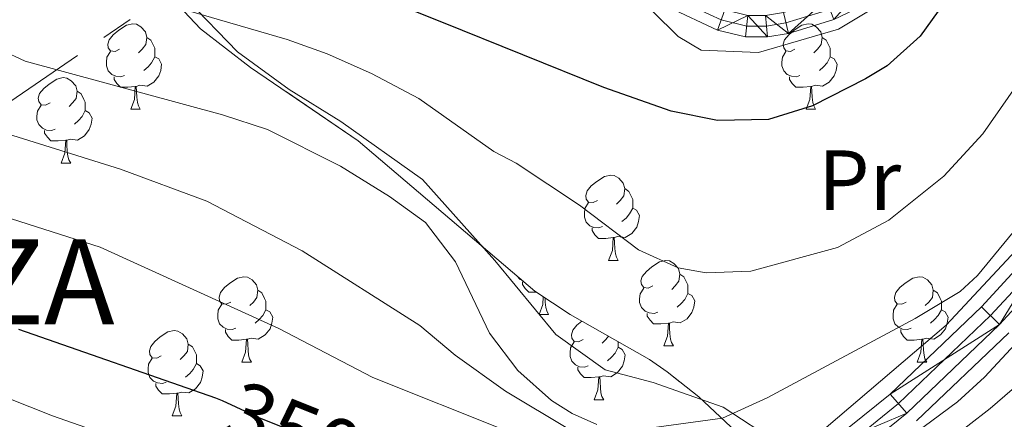
# Model space of a CAD drawing. Extents: x 595639 to 600136, y 784442 to 787476.
# Drawn here: x 598034 to 598150, y 785567 to 785614 of the extents above; entities that cross this region are included whole.
import ezdxf
from ezdxf.enums import TextEntityAlignment as Align

# ---------------------------------------------------------------- set-up
doc = ezdxf.new("R2010")
doc.units = 0
doc.header["$MEASUREMENT"] = 0
for name, pattern in [('5canob', [40.5, 3.5, -3.5, 30, -3.5]), ('5elect', [127.5, 75, -7.5, 7.5, -7.5, 7.5, -7.5, 7.5, -7.5]), ('DGN Style 3', [59.334772, 42.38198, -16.952792]), ('DGN Style 4', [67.85355, 33.905584, -16.952792, 0.042382, -16.952792]), ('DGN Style 5', [29.667386, 12.714594, -16.952792])]:
    doc.linetypes.add(name, pattern=pattern)
for name, color, linetype in [('Nivel 13', 7, 'Continuous'), ('Nivel 20', 7, 'Continuous'), ('Nivel 21', 7, 'Continuous'), ('Nivel 22', 7, 'Continuous'), ('Nivel 23', 7, 'Continuous'), ('Nivel 32', 7, 'Continuous'), ('Nivel 35', 7, 'Continuous'), ('Nivel 36', 7, 'Continuous'), ('Nivel 37', 7, 'Continuous'), ('Nivel 4', 7, 'Continuous'), ('Nivel 41', 7, 'Continuous'), ('Nivel 45', 7, 'Continuous'), ('Nivel 5', 7, 'Continuous'), ('Nivel 54', 7, 'Continuous'), ('Nivel 57', 7, 'Continuous'), ('Nivel 59', 7, 'Continuous'), ('Nivel 61', 7, 'Continuous'), ('Nivel 63', 7, 'Continuous')]:
    doc.layers.add(name, color=color, linetype=linetype)
doc.styles.add('Style-ariali', font='ariali.shx', dxfattribs={"bigfont": 'arialibig.shx'})
doc.styles.add('Style-arialn', font='arialn.shx', dxfattribs={"bigfont": 'arialnbig.shx'})
doc.styles.add('Style-times', font='times.shx', dxfattribs={"bigfont": 'timesbig.shx'})
doc.linetypes.add('5zonar', pattern='A,-5,[1,dgnlstyle.shx,S=0.08,R=0,X=0,Y=0],-5', length=10)

msp = doc.modelspace()

# ---------------------------------------------------------------- linework, layer by layer
at = {"layer": 'Nivel 13', "color": 5, "linetype": '5canob', "lineweight": 13, "ltscale": 0.5}
msp.add_polyline3d([(598137.204, 785564.461, 361.358), (598157.858, 785584.131, 361.916), (598161.395, 785587.787, 361.965), (598164.584, 785591.725, 361.99), (598167.151, 785596.019, 362.021), (598168.067, 785598.185, 362.046), (598175.865, 785620.271, 362.218), (598177.958, 785624.831, 362.342), (598180.039, 785627.639, 362.39), (598187.573, 785634.211, 362.07), (598196.844, 785643.513, 361.875)], dxfattribs=at)
at = {"layer": 'Nivel 20', "color": 19, "linetype": 'Continuous', "lineweight": 0, "ltscale": 0.5}
msp.add_polyline3d([(598050.643, 785636.273, 379.856), (598064.638, 785632.829, 380.125), (598090.482, 785624.587, 379.856), (598103.143, 785618.18, 379.587), (598108.802, 785614.973, 379.319), (598111.77, 785612.026, 379.319), (598114.465, 785610.423, 379.319), (598121.188, 785610.178, 379.05), (598130.59, 785612.902, 377.974), (598139.98, 785618.583, 376.898), (598150.432, 785628.301, 374.478), (598159.266, 785639.089, 372.865), (598170.249, 785650.691, 370.714), (598183.641, 785664.991, 369.101), (598188.058, 785670.384, 369.101)], dxfattribs=at)
at = {"layer": 'Nivel 21', "color": 19, "linetype": 'Continuous', "lineweight": 0}
for points in [[(598111.053, 785550.986, 356.17), (598114.594, 785553.706, 358.59), (598120.983, 785555.955, 359.396), (598130.283, 785561.071, 360.203), (598138.629, 785567.798, 361.279), (598149.507, 785578.208, 362.085), (598159.853, 785589.453, 362.085), (598166.646, 785598.579, 362.085), (598174.195, 785620.677, 362.354), (598178.357, 785629.605, 362.892), (598184.235, 785640.384, 364.505), (598190.381, 785653.604, 365.85), (598197.549, 785667.264, 366.656), (598204.027, 785679.242, 366.119), (598207.401, 785687.482, 365.312), (598208.763, 785694.779, 365.85), (598207.966, 785695.768, 365.85)], [(598107.68, 785554.335, 356.439), (598113.587, 785556.507, 358.59), (598119.764, 785558.681, 359.396), (598128.62, 785563.553, 360.203), (598136.663, 785570.036, 361.279), (598147.382, 785580.293, 362.085), (598157.559, 785591.355, 362.085), (598163.981, 785599.983, 362.085), (598171.431, 785621.79, 362.354), (598175.7, 785630.948, 362.892), (598181.577, 785641.726, 364.505), (598187.713, 785654.924, 365.85), (598194.923, 785668.664, 366.656), (598201.334, 785680.518, 366.119), (598204.532, 785688.328, 365.312), (598205.587, 785693.979, 365.85), (598204.958, 785694.758, 365.85)]]:
    msp.add_polyline3d(points, dxfattribs=at)
at = {"layer": 'Nivel 21', "color": 19, "linetype": 'Continuous', "lineweight": 13}
msp.add_polyline3d([(598151.259, 785630.795, 374.552), (598144.358, 785623.725, 376.081), (598140.83, 785620.527, 376.806), (598135.655, 785616.731, 377.674), (598130.05, 785614.038, 378.285), (598124.705, 785612.413, 378.72), (598122.237, 785612.007, 378.715), (598119.659, 785612.002, 378.926), (598116.389, 785612.805, 379.106), (598110.711, 785615.454, 379.526), (598102.49, 785620.802, 379.661), (598093.312, 785624.765, 379.893), (598080.813, 785629.463, 380.198), (598050.717, 785638.896, 380.555), (598044.862, 785641.208, 380.747), (598042.044, 785642.632, 380.602), (598040.828, 785644.375, 380.736), (598040.93, 785646.886, 380.748), (598046.151, 785659.183, 380.198), (598047.731, 785658.708, 380.198)], dxfattribs=at)
at = {"layer": 'Nivel 22', "color": 25, "linetype": 'DGN Style 5', "lineweight": 30, "elevation": 350, "flags": 128}
msp.add_lwpolyline([(598058.202, 785569.264), (598062.51, 785567.301), (598075.936, 785561.931)], dxfattribs=at)
at = {"layer": 'Nivel 23', "color": 19, "linetype": 'DGN Style 4', "lineweight": 0}
for points in [[(598109.36, 785552.666, 356.304), (598114.09, 785555.106, 358.59), (598120.373, 785557.318, 359.396), (598129.451, 785562.312, 360.203), (598137.646, 785568.917, 361.279), (598148.444, 785579.25, 362.085), (598158.706, 785590.404, 362.085), (598165.313, 785599.281, 362.085), (598172.813, 785621.233, 362.354), (598177.028, 785630.276, 362.892), (598182.906, 785641.055, 364.505), (598189.047, 785654.264, 365.85), (598196.236, 785667.964, 366.656), (598202.68, 785679.88, 366.119), (598205.966, 785687.905, 365.312), (598207.175, 785694.379, 365.85), (598205.163, 785696.875, 365.749), (598201.299, 785696.51, 365.495), (598188.06, 785693.217, 365.43), (598172.989, 785690.199, 365.193), (598159.329, 785686.321, 365.576), (598155.228, 785684.07, 365.248)], [(598047.731, 785658.708, 380.198), (598043.96, 785648.464, 380.54), (598044.302, 785646.093, 380.514), (598044.599, 785645.213, 380.483), (598045.368, 785643.864, 380.433), (598046.138, 785642.803, 380.54), (598049.84, 785640.586, 380.555), (598051.134, 785640.075, 380.555), (598081.22, 785630.645, 380.198), (598093.78, 785625.924, 379.893), (598103.083, 785621.908, 379.662), (598111.319, 785616.55, 379.526), (598116.806, 785613.99, 379.106), (598119.809, 785613.252, 378.926), (598122.133, 785613.257, 378.715), (598124.42, 785613.633, 378.72), (598129.594, 785615.206, 378.285), (598135.008, 785617.807, 377.674), (598140.038, 785621.497, 376.806), (598143.489, 785624.625, 376.081), (598150.316, 785631.619, 374.552)]]:
    msp.add_polyline3d(points, dxfattribs=at)
at = {"layer": 'Nivel 32', "color": 6, "linetype": '5elect', "lineweight": 0, "ltscale": 0.5, "extrusion": (0.414063, -0.807655, 0.419816), "elevation": -386719.594, "flags": 128}
msp.add_lwpolyline([(890648.032, 179299.318), (890619.303, 179295.843), (890445.155, 179243.041)], dxfattribs=at)
at = {"layer": 'Nivel 35', "color": 92, "linetype": '5zonar', "lineweight": 0, "ltscale": 0.5}
for points in [[(598051.801, 785617.079, 375.582), (598055.649, 785612.942, 374.764), (598061.538, 785608.399, 374.027)], [(598061.538, 785608.399, 374.027), (598074.168, 785599.796, 373.298), (598094.937, 785582.116, 373.268), (598099.058, 785579.404, 373.103)], [(598099.058, 785579.404, 373.103), (598108.411, 785574.098, 372.192), (598110.45, 785572.667, 371.775), (598114.196, 785569.694, 370.277), (598119.2, 785564.995, 366.815)], [(598138.541, 785564.681, 362.823), (598144.558, 785569.118, 363.475), (598147.753, 785572.041, 363.824), (598152.857, 785577.543, 364.302)]]:
    msp.add_polyline3d(points, dxfattribs=at)
at = {"layer": 'Nivel 36', "color": 92, "linetype": 'Continuous', "lineweight": 0, "flags": 128}
for points in [[(598046.156, 785610.558), (598045.626, 785610.293), (598045.096, 785610.348), (598044.831, 785610.718), (598044.776, 785611.143), (598044.936, 785611.663), (598045.416, 785612.258), (598046.051, 785612.788), (598046.951, 785613.373), (598047.696, 785613.533), (598048.121, 785613.478), (598048.651, 785613.163), (598049.181, 785612.578), (598049.341, 785611.938), (598049.231, 785611.088), (598048.806, 785610.558), (598048.386, 785610.133)], [(598125.483, 785610.558), (598124.953, 785610.293), (598124.423, 785610.348), (598124.158, 785610.718), (598124.103, 785611.143), (598124.263, 785611.663), (598124.743, 785612.258), (598125.378, 785612.788), (598126.278, 785613.373), (598127.023, 785613.533), (598127.448, 785613.478), (598127.978, 785613.163), (598128.508, 785612.578), (598128.668, 785611.938), (598128.558, 785611.088), (598128.133, 785610.558), (598127.713, 785610.133)], [(598049.341, 785611.938), (598049.816, 785611.623), (598050.131, 785610.983), (598050.291, 785610.663), (598050.291, 785610.083), (598050.291, 785609.658), (598049.921, 785608.968), (598049.501, 785608.488), (598049.021, 785608.068)], [(598128.668, 785611.938), (598129.143, 785611.623), (598129.458, 785610.983), (598129.618, 785610.663), (598129.618, 785610.083), (598129.618, 785609.658), (598129.248, 785608.968), (598128.828, 785608.488), (598128.348, 785608.068)], [(598046.741, 785607.478), (598046.316, 785607.318), (598045.731, 785607.378), (598045.256, 785607.588), (598044.831, 785608.013), (598044.616, 785608.598), (598044.616, 785609.018), (598044.671, 785609.603), (598045.096, 785610.293)], [(598126.068, 785607.478), (598125.643, 785607.318), (598125.058, 785607.378), (598124.583, 785607.588), (598124.158, 785608.013), (598123.943, 785608.598), (598123.943, 785609.018), (598123.998, 785609.603), (598124.423, 785610.293)], [(598050.291, 785609.658), (598050.746, 785609.408), (598051.091, 785608.793), (598050.981, 785608.068), (598050.771, 785607.428), (598050.186, 785606.688), (598049.391, 785606.208), (598048.541, 785606.313), (598048.111, 785606.183)], [(598129.618, 785609.658), (598130.073, 785609.408), (598130.418, 785608.793), (598130.308, 785608.068), (598130.098, 785607.428), (598129.513, 785606.688), (598128.718, 785606.208), (598127.868, 785606.313), (598127.438, 785606.183)], [(598037.984, 785604.233), (598037.454, 785603.968), (598036.924, 785604.023), (598036.659, 785604.393), (598036.604, 785604.818), (598036.764, 785605.338), (598037.244, 785605.933), (598037.879, 785606.463), (598038.779, 785607.048), (598039.524, 785607.208), (598039.949, 785607.153), (598040.479, 785606.838), (598041.009, 785606.253), (598041.169, 785605.613), (598041.059, 785604.763), (598040.634, 785604.233), (598040.214, 785603.808)], [(598048.001, 785606.183), (598047.111, 785606.098), (598046.266, 785606.098), (598045.841, 785606.528), (598045.521, 785607.003), (598045.521, 785607.318)], [(598127.328, 785606.183), (598126.438, 785606.098), (598125.593, 785606.098), (598125.168, 785606.528), (598124.848, 785607.003), (598124.848, 785607.318)], [(598041.169, 785605.613), (598041.644, 785605.298), (598041.959, 785604.658), (598042.119, 785604.338), (598042.119, 785603.758), (598042.119, 785603.333), (598041.749, 785602.643), (598041.329, 785602.163), (598040.849, 785601.743)], [(598047.456, 785603.498), (598047.891, 785604.658), (598048.001, 785606.183), (598048.111, 785606.183), (598048.146, 785605.598), (598048.181, 785604.913), (598048.251, 785604.298), (598048.366, 785603.898), (598048.581, 785603.498)], [(598126.783, 785603.498), (598127.218, 785604.658), (598127.328, 785606.183), (598127.438, 785606.183), (598127.473, 785605.598), (598127.508, 785604.913), (598127.578, 785604.298), (598127.693, 785603.898), (598127.908, 785603.498)], [(598038.569, 785601.153), (598038.144, 785600.993), (598037.559, 785601.053), (598037.084, 785601.263), (598036.659, 785601.688), (598036.444, 785602.273), (598036.444, 785602.693), (598036.499, 785603.278), (598036.924, 785603.968)], [(598042.119, 785603.333), (598042.574, 785603.083), (598042.919, 785602.468), (598042.809, 785601.743), (598042.599, 785601.103), (598042.014, 785600.363), (598041.219, 785599.883), (598040.369, 785599.988), (598039.939, 785599.858)], [(598047.456, 785603.498), (598048.581, 785603.498)], [(598126.783, 785603.498), (598127.908, 785603.498)], [(598039.829, 785599.858), (598038.939, 785599.773), (598038.094, 785599.773), (598037.669, 785600.203), (598037.349, 785600.678), (598037.349, 785600.993)], [(598039.284, 785597.173), (598039.719, 785598.333), (598039.829, 785599.858), (598039.939, 785599.858), (598039.974, 785599.273), (598040.009, 785598.588), (598040.079, 785597.973), (598040.194, 785597.573), (598040.409, 785597.173)], [(598039.284, 785597.173), (598040.409, 785597.173)], [(598102.295, 785592.789), (598101.765, 785592.524), (598101.235, 785592.579), (598100.97, 785592.949), (598100.915, 785593.374), (598101.075, 785593.894), (598101.555, 785594.489), (598102.19, 785595.019), (598103.09, 785595.604), (598103.835, 785595.764), (598104.26, 785595.709), (598104.79, 785595.394), (598105.32, 785594.809), (598105.48, 785594.169), (598105.37, 785593.319), (598104.945, 785592.789), (598104.525, 785592.364)], [(598105.48, 785594.169), (598105.955, 785593.854), (598106.27, 785593.214), (598106.43, 785592.894), (598106.43, 785592.314), (598106.43, 785591.889), (598106.06, 785591.199), (598105.64, 785590.719), (598105.16, 785590.299)], [(598102.88, 785589.709), (598102.455, 785589.549), (598101.87, 785589.609), (598101.395, 785589.819), (598100.97, 785590.244), (598100.755, 785590.829), (598100.755, 785591.249), (598100.81, 785591.834), (598101.235, 785592.524)], [(598106.43, 785591.889), (598106.885, 785591.639), (598107.23, 785591.024), (598107.12, 785590.299), (598106.91, 785589.659), (598106.325, 785588.919), (598105.53, 785588.439), (598104.68, 785588.544), (598104.25, 785588.414)], [(598104.14, 785588.414), (598103.25, 785588.329), (598102.405, 785588.329), (598101.98, 785588.759), (598101.66, 785589.234), (598101.66, 785589.549)], [(598103.595, 785585.729), (598104.03, 785586.889), (598104.14, 785588.414), (598104.25, 785588.414), (598104.285, 785587.829), (598104.32, 785587.144), (598104.39, 785586.529), (598104.505, 785586.129), (598104.72, 785585.729)], [(598103.595, 785585.729), (598104.72, 785585.729)], [(598108.77, 785582.754), (598108.24, 785582.489), (598107.71, 785582.544), (598107.445, 785582.914), (598107.39, 785583.339), (598107.55, 785583.859), (598108.03, 785584.454), (598108.665, 785584.984), (598109.565, 785585.569), (598110.31, 785585.729), (598110.735, 785585.674), (598111.265, 785585.359), (598111.795, 785584.774), (598111.955, 785584.134), (598111.845, 785583.284), (598111.42, 785582.754), (598111, 785582.329)], [(598059.215, 785580.849), (598058.685, 785580.584), (598058.155, 785580.639), (598057.89, 785581.009), (598057.835, 785581.434), (598057.995, 785581.954), (598058.475, 785582.549), (598059.11, 785583.079), (598060.01, 785583.664), (598060.755, 785583.824), (598061.18, 785583.769), (598061.71, 785583.454), (598062.24, 785582.869), (598062.4, 785582.229), (598062.29, 785581.379), (598061.865, 785580.849), (598061.445, 785580.424)], [(598093.421, 785583.406), (598093.223, 785583.494), (598092.798, 785583.919), (598092.788, 785583.945)], [(598095.103, 785582.006), (598095.078, 785582.004), (598094.233, 785582.004), (598093.808, 785582.434), (598093.488, 785582.909), (598093.488, 785583.224)], [(598111.955, 785584.134), (598112.43, 785583.819), (598112.745, 785583.179), (598112.905, 785582.859), (598112.905, 785582.279), (598112.905, 785581.854), (598112.535, 785581.164), (598112.115, 785580.684), (598111.635, 785580.264)], [(598138.542, 785580.849), (598138.012, 785580.584), (598137.482, 785580.639), (598137.217, 785581.009), (598137.162, 785581.434), (598137.322, 785581.954), (598137.802, 785582.549), (598138.437, 785583.079), (598139.337, 785583.664), (598140.082, 785583.824), (598140.507, 785583.769), (598141.037, 785583.454), (598141.567, 785582.869), (598141.727, 785582.229), (598141.617, 785581.379), (598141.192, 785580.849), (598140.772, 785580.424)], [(598062.4, 785582.229), (598062.875, 785581.914), (598063.19, 785581.274), (598063.35, 785580.954), (598063.35, 785580.374), (598063.35, 785579.949), (598062.98, 785579.259), (598062.56, 785578.779), (598062.08, 785578.359)], [(598109.355, 785579.674), (598108.93, 785579.514), (598108.345, 785579.574), (598107.87, 785579.784), (598107.445, 785580.209), (598107.23, 785580.794), (598107.23, 785581.214), (598107.285, 785581.799), (598107.71, 785582.489)], [(598141.727, 785582.229), (598142.202, 785581.914), (598142.517, 785581.274), (598142.677, 785580.954), (598142.677, 785580.374), (598142.677, 785579.949), (598142.307, 785579.259), (598141.887, 785578.779), (598141.407, 785578.359)], [(598095.423, 785579.404), (598095.858, 785580.564), (598095.923, 785581.467)], [(598096.122, 785581.336), (598096.148, 785580.819), (598096.218, 785580.204), (598096.333, 785579.804), (598096.548, 785579.404)], [(598112.905, 785581.854), (598113.36, 785581.604), (598113.705, 785580.989), (598113.595, 785580.264), (598113.385, 785579.624), (598112.8, 785578.884), (598112.005, 785578.404), (598111.155, 785578.509), (598110.725, 785578.379)], [(598059.8, 785577.769), (598059.375, 785577.609), (598058.79, 785577.669), (598058.315, 785577.879), (598057.89, 785578.304), (598057.675, 785578.889), (598057.675, 785579.309), (598057.73, 785579.894), (598058.155, 785580.584)], [(598063.35, 785579.949), (598063.805, 785579.699), (598064.15, 785579.084), (598064.04, 785578.359), (598063.83, 785577.719), (598063.245, 785576.979), (598062.45, 785576.499), (598061.6, 785576.604), (598061.17, 785576.474)], [(598139.127, 785577.769), (598138.702, 785577.609), (598138.117, 785577.669), (598137.642, 785577.879), (598137.217, 785578.304), (598137.002, 785578.889), (598137.002, 785579.309), (598137.057, 785579.894), (598137.482, 785580.584)], [(598142.677, 785579.949), (598143.132, 785579.699), (598143.477, 785579.084), (598143.367, 785578.359), (598143.157, 785577.719), (598142.572, 785576.979), (598141.777, 785576.499), (598140.927, 785576.604), (598140.497, 785576.474)], [(598095.423, 785579.404), (598096.548, 785579.404)], [(598100.598, 785576.429), (598100.068, 785576.164), (598099.538, 785576.219), (598099.273, 785576.589), (598099.218, 785577.014), (598099.378, 785577.534), (598099.858, 785578.129), (598100.444, 785578.618)], [(598110.615, 785578.379), (598109.725, 785578.294), (598108.88, 785578.294), (598108.455, 785578.724), (598108.135, 785579.199), (598108.135, 785579.514)], [(598051.043, 785574.524), (598050.513, 785574.259), (598049.983, 785574.314), (598049.718, 785574.684), (598049.663, 785575.109), (598049.823, 785575.629), (598050.303, 785576.224), (598050.938, 785576.754), (598051.838, 785577.339), (598052.583, 785577.499), (598053.008, 785577.444), (598053.538, 785577.129), (598054.068, 785576.544), (598054.228, 785575.904), (598054.118, 785575.054), (598053.693, 785574.524), (598053.273, 785574.099)], [(598061.06, 785576.474), (598060.17, 785576.389), (598059.325, 785576.389), (598058.9, 785576.819), (598058.58, 785577.294), (598058.58, 785577.609)], [(598110.07, 785575.694), (598110.505, 785576.854), (598110.615, 785578.379), (598110.725, 785578.379), (598110.76, 785577.794), (598110.795, 785577.109), (598110.865, 785576.494), (598110.98, 785576.094), (598111.195, 785575.694)], [(598140.387, 785576.474), (598139.497, 785576.389), (598138.652, 785576.389), (598138.227, 785576.819), (598137.907, 785577.294), (598137.907, 785577.609)], [(598060.515, 785573.789), (598060.95, 785574.949), (598061.06, 785576.474), (598061.17, 785576.474), (598061.205, 785575.889), (598061.24, 785575.204), (598061.31, 785574.589), (598061.425, 785574.189), (598061.64, 785573.789)], [(598103.578, 785576.84), (598103.248, 785576.429), (598102.828, 785576.004)], [(598139.842, 785573.789), (598140.277, 785574.949), (598140.387, 785576.474), (598140.497, 785576.474), (598140.532, 785575.889), (598140.567, 785575.204), (598140.637, 785574.589), (598140.752, 785574.189), (598140.967, 785573.789)], [(598054.228, 785575.904), (598054.703, 785575.589), (598055.018, 785574.949), (598055.178, 785574.629), (598055.178, 785574.049), (598055.178, 785573.624), (598054.808, 785572.934), (598054.388, 785572.454), (598053.908, 785572.034)], [(598101.183, 785573.349), (598100.758, 785573.189), (598100.173, 785573.249), (598099.698, 785573.459), (598099.273, 785573.884), (598099.058, 785574.469), (598099.058, 785574.889), (598099.113, 785575.474), (598099.538, 785576.164)], [(598104.733, 785575.529), (598105.188, 785575.279), (598105.533, 785574.664), (598105.423, 785573.939), (598105.213, 785573.299), (598104.628, 785572.559), (598103.833, 785572.079), (598102.983, 785572.184), (598102.553, 785572.054)], [(598104.733, 785576.185), (598104.733, 785575.954), (598104.733, 785575.529), (598104.363, 785574.839), (598103.943, 785574.359), (598103.463, 785573.939)], [(598110.07, 785575.694), (598111.195, 785575.694)], [(598051.628, 785571.444), (598051.203, 785571.284), (598050.618, 785571.344), (598050.143, 785571.554), (598049.718, 785571.979), (598049.503, 785572.564), (598049.503, 785572.984), (598049.558, 785573.569), (598049.983, 785574.259)], [(598055.178, 785573.624), (598055.633, 785573.374), (598055.978, 785572.759), (598055.868, 785572.034), (598055.658, 785571.394), (598055.073, 785570.654), (598054.278, 785570.174), (598053.428, 785570.279), (598052.998, 785570.149)], [(598060.515, 785573.789), (598061.64, 785573.789)], [(598102.443, 785572.054), (598101.553, 785571.969), (598100.708, 785571.969), (598100.283, 785572.399), (598099.963, 785572.874), (598099.963, 785573.189)], [(598139.842, 785573.789), (598140.967, 785573.789)], [(598101.898, 785569.369), (598102.333, 785570.529), (598102.443, 785572.054), (598102.553, 785572.054), (598102.588, 785571.469), (598102.623, 785570.784), (598102.693, 785570.169), (598102.808, 785569.769), (598103.023, 785569.369)], [(598052.888, 785570.149), (598051.998, 785570.064), (598051.153, 785570.064), (598050.728, 785570.494), (598050.408, 785570.969), (598050.408, 785571.284)], [(598052.343, 785567.464), (598052.778, 785568.624), (598052.888, 785570.149), (598052.998, 785570.149), (598053.033, 785569.564), (598053.068, 785568.879), (598053.138, 785568.264), (598053.253, 785567.864), (598053.468, 785567.464)], [(598101.898, 785569.369), (598103.023, 785569.369)], [(598052.343, 785567.464), (598053.468, 785567.464)]]:
    msp.add_lwpolyline(points, dxfattribs=at)
at = {"layer": 'Nivel 36', "color": 92, "linetype": 'Continuous', "lineweight": 0}
msp.add_polyline3d([(598050.643, 785636.273, 379.856), (598048.646, 785630.618, 377.973), (598048.662, 785626.316, 375.553), (598050.025, 785621.212, 373.133), (598054.076, 785616.387, 371.116), (598060.014, 785610.224, 368.428), (598066.08, 785605.809, 368.428), (598072.144, 785602.067, 367.486), (598081.715, 785595.245, 366.814), (598090.22, 785585.73, 367.083), (598097.377, 785577.017, 367.352), (598103.173, 785572.87, 367.083), (598108.825, 785571.412, 367.486), (598117.037, 785568.484, 365.739), (598121.35, 785565.676, 364.529), (598125.116, 785565.152, 364.529), (598129.146, 785566.108, 363.856), (598143.22, 785578.125, 363.587), (598158.487, 785594.448, 363.856)], dxfattribs=at)
at = {"layer": 'Nivel 4', "color": 25, "linetype": 'Continuous', "lineweight": 30, "flags": 128}
for points, elevation in [([(598145.105, 785618.977), (598140.174, 785612.075), (598136.293, 785608.587), (598133.767, 785607.065), (598127.537, 785603.906), (598122.366, 785602.308), (598116.372, 785602.167), (598110.947, 785603.271), (598103.022, 785606.069), (598083.988, 785613.741), (598075.724, 785617.072)], 375), ([(598034.278, 785577.65), (598057.437, 785569.612), (598058.202, 785569.264)], 350)]:
    msp.add_lwpolyline(points, dxfattribs=dict(at, elevation=elevation))
at = {"layer": 'Nivel 5', "color": 25, "linetype": 'Continuous', "lineweight": 0, "flags": 128}
for points, elevation in [([(598000.867, 785652.8), (597997.502, 785645.782), (597995.85, 785639.372), (597995.304, 785633.129), (597995.606, 785627.033), (597996.401, 785622.436), (597998.154, 785619.192), (598002.428, 785614.122), (598007.792, 785610.422), (598016.796, 785605.978), (598020.189, 785604.589), (598046.274, 785596.474), (598056.388, 785592.7), (598067.613, 785586.863), (598081.412, 785578.102), (598085.568, 785574.613), (598091.464, 785570.36), (598099.014, 785565.857)], 360), ([(598152.581, 785607.851), (598147.534, 785600.596), (598142.979, 785595.621), (598136.505, 785590.454), (598130.49, 785587.257), (598120.312, 785584.466), (598115.062, 785584.268), (598111.775, 785584.848), (598107.093, 785586.99), (598100.184, 785592.241), (598092.731, 785597.17), (598090.111, 785598.537), (598081.308, 785604.777), (598075.759, 785607.709), (598070.547, 785610.024), (598065.835, 785611.698), (598042.264, 785618.601)], 370), ([(598032.209, 785610.469), (598035.077, 785609.157), (598058.229, 785602.853), (598063.522, 785601.111), (598072.091, 785596.807), (598077.869, 785593.233), (598082.077, 785590.188), (598085.613, 785585.554), (598089.602, 785577.195), (598092.915, 785572.81), (598096.89, 785569.298), (598099.329, 785567.758), (598102.197, 785566.447)], 365), ([(598108.367, 785566.029), (598116.987, 785567.22), (598122.231, 785569.604), (598139.6, 785578.919), (598144.889, 785582.079), (598146.927, 785583.97), (598155.662, 785594.571)], 365), ([(598026.794, 785592.741), (598043.885, 785587.296), (598064.846, 785577.735), (598075.881, 785571.993), (598091.599, 785565.717)], 355), ([(598143.141, 785564.284), (598148.394, 785568.328), (598158.735, 785577.284)], 360), ([(598032.931, 785569.595), (598038.27, 785567.471), (598092.282, 785548.583)], 345)]:
    msp.add_lwpolyline(points, dxfattribs=dict(at, elevation=elevation))
at = {"layer": 'Nivel 57', "color": 92, "linetype": 'DGN Style 3', "lineweight": 0, "flags": 128}
msp.add_lwpolyline([(598099.058, 785579.404), (598094.937, 785582.116), (598074.168, 785599.796), (598061.538, 785608.399), (598055.649, 785612.942), (598051.801, 785617.079), (598050.718, 785619.093), (598049.549, 785623.597), (598048.918, 785628.443), (598048.51, 785630.886), (598046.159, 785643.501), (598045.421, 785648.29), (598045.342, 785653.323), (598045.989, 785655.671), (598047.6, 785658.055), (598051.585, 785661.152), (598055.98, 785663.48), (598060.214, 785665.885), (598062.05, 785667.11), (598064.041, 785668.425), (598067.723, 785671.29), (598068.956, 785672.933), (598070.448, 785676.807), (598071.995, 785680.361), (598071.449, 785682.059), (598069.03, 785683.769), (598066.757, 785684.498), (598064.273, 785684.941), (598057.29, 785685.7), (598049.783, 785686.035), (598044.832, 785685.905), (598037.085, 785685.115), (598027.576, 785683.44), (598018.212, 785680.79), (598011.001, 785677.933), (598000.294, 785672.512), (597994.055, 785668.871), (597991.001, 785667.056), (597987.168, 785664.463), (597985.479, 785662.95), (597984.005, 785661.201), (597982.797, 785659.149), (597977.18, 785645.861), (597962.374, 785604.675), (597958.852, 785595.416), (597955.741, 785588.649), (597952.209, 785582.506), (597942.256, 785568.115), (597931.319, 785552.972), (597928.561, 785548.426), (597927.64, 785546.114), (597927.286, 785543.86), (597927.575, 785542.294), (597931.08, 785535.807), (597932.818, 785530.116), (597933.297, 785527.416), (597933.825, 785520.221), (597934.264, 785516.027), (597934.932, 785511.621), (597935.694, 785509.886), (597937.038, 785508.579), (597938.712, 785507.332), (597940.017, 785506.357), (597942.466, 785504.899), (597944.638, 785504.665), (597945.508, 785505.311), (597946.932, 785507.483), (597948.304, 785512.341), (597949.943, 785524.582), (597952.61, 785534.711), (597955.534, 785544.267), (597957.401, 785550.429), (597959.228, 785555.293), (597960.684, 785557.206), (597963.163, 785558.673), (597968.019, 785559.892), (597983.378, 785562.559), (597990.884, 785563.152), (597996.79, 785562.197), (598003.759, 785559.621), (598014.161, 785554.145), (598025.268, 785547.69), (598031.528, 785543.702), (598036.365, 785540.205), (598039.89, 785536.024), (598041.612, 785534.047), (598043.341, 785532.715), (598045.104, 785532.458), (598048.081, 785533.545), (598055.287, 785537.897), (598057.152, 785539.022), (598061.367, 785541.137), (598069.847, 785544.874), (598091.138, 785553.406), (598095.652, 785554.43), (598100.953, 785554.71), (598112.762, 785560.669), (598114.941, 785561.578), (598119.206, 785563.381), (598119.2, 785564.995), (598114.196, 785569.694), (598110.45, 785572.667), (598108.411, 785574.098)], close=True, dxfattribs=at)
at = {"layer": 'Nivel 59', "color": 19, "linetype": 'Continuous', "lineweight": 0}
msp.add_polyline3d([(598138.541, 785564.681, 360.611), (598144.558, 785569.118, 360.729), (598147.753, 785572.041, 360.935), (598152.857, 785577.543, 361.251)], dxfattribs=at)
at = {"layer": 'Nivel 61', "color": 19, "linetype": 'Continuous', "lineweight": 0}
msp.add_3dface([(596568.36, 784848.24), (599953.16, 784897.08), (599919.13, 787210.72), (596535.48, 787161.88)], dxfattribs=at)
at = {"layer": 'Nivel 63', "color": 7, "linetype": 'Continuous', "lineweight": 0}
msp.add_3dface([(595681.599, 784441.599), (600136.131, 784505.874), (600093.281, 787475.576), (595638.748, 787411.301)], dxfattribs=at)

# ---------------------------------------------------------------- texts
at = {"layer": 'Nivel 37', "color": 92, "linetype": 'Continuous', "lineweight": 0, "style": 'Style-arialn'}
msp.add_text('Pr', height=7, dxfattribs=at).set_placement((598133.074, 785595.163, 371.793), align=Align.MIDDLE_CENTER)
at = {"layer": 'Nivel 41', "color": 25, "linetype": 'Continuous', "lineweight": 0, "style": 'Style-ariali'}
msp.add_text('350', height=7, rotation=338.19888, dxfattribs=at).set_placement((598066.599, 785565.665, 350), align=Align.MIDDLE_CENTER)
at = {"layer": 'Nivel 45', "color": 19, "linetype": 'Continuous', "lineweight": 0, "style": 'Style-times'}
msp.add_text('ARTIKUTZA', height=10, dxfattribs=at).set_placement((597973.101, 785578.223, 335.059))

# ---------------------------------------------------------------- meshes
at = {"layer": 'Nivel 54', "color": 7, "linetype": 'Continuous', "lineweight": 0}
mesh = msp.add_polyface(dxfattribs=at)
corners = [(598111.053, 785550.986, 356.17), (598114.594, 785553.706, 358.59), (598120.983, 785555.955, 359.396), (598130.283, 785561.071, 360.203), (598138.629, 785567.798, 361.279), (598149.507, 785578.208, 362.085), (598159.853, 785589.453, 362.085), (598166.646, 785598.579, 362.085), (598174.195, 785620.677, 362.354), (598178.357, 785629.605, 362.892), (598184.235, 785640.384, 364.505), (598190.381, 785653.604, 365.85), (598197.549, 785667.264, 366.656), (598204.027, 785679.242, 366.119), (598207.401, 785687.482, 365.312), (598208.763, 785694.779, 365.85), (598207.966, 785695.768, 365.85), (598205.87, 785698.369, 365.85), (598205.82, 785698.432, 365.647), (598201.048, 785697.981, 365.408), (598187.734, 785694.669, 365.011), (598172.639, 785691.646, 364.267), (598158.75, 785687.704, 365.033), (598151.233, 785683.439, 365.131), (598152.736, 785683.831, 365.179), (598154.448, 785684.058, 365.231), (598158.395, 785684.08, 365.321), (598159.908, 785684.939, 366.119), (598173.339, 785688.752, 366.119), (598188.386, 785691.765, 365.85), (598201.55, 785695.04, 365.581), (598204.507, 785695.319, 365.85), (598204.958, 785694.758, 365.85), (598205.587, 785693.979, 365.85), (598204.532, 785688.328, 365.312), (598201.334, 785680.518, 366.119), (598194.923, 785668.664, 366.656), (598187.713, 785654.924, 365.85), (598181.577, 785641.726, 364.505), (598175.7, 785630.948, 362.892), (598171.431, 785621.79, 362.354), (598163.981, 785599.983, 362.085), (598157.559, 785591.355, 362.085), (598147.382, 785580.293, 362.085), (598136.663, 785570.036, 361.279), (598128.62, 785563.553, 360.203), (598119.764, 785558.681, 359.396), (598113.587, 785556.507, 358.59), (598107.68, 785554.335, 356.439)]
mesh.append_faces([[corners[k] for k in face] for face in [(1, 48, 0), (24, 22, 23)]], dxfattribs={"vtx0": -1, "color": 7})
mesh.append_faces([[corners[k] for k in face] for face in [(19, 31, 18), (17, 31, 16), (30, 20, 29), (16, 33, 15), (15, 33, 14), (14, 34, 13), (13, 35, 12), (12, 36, 11), (11, 38, 10), (10, 38, 9), (9, 39, 8), (8, 41, 7), (7, 41, 6), (6, 42, 5), (5, 44, 4), (4, 45, 3), (3, 46, 2), (2, 46, 1), (28, 21, 27)]], dxfattribs={"vtx0": -1, "vtx1": -1, "color": 7})
mesh.append_faces([[corners[k] for k in face] for face in [(30, 19, 20), (19, 30, 31), (31, 17, 18), (16, 31, 32), (16, 32, 33), (14, 33, 34), (13, 34, 35), (12, 35, 36), (11, 36, 37), (11, 37, 38), (9, 38, 39), (8, 39, 40), (8, 40, 41), (6, 41, 42), (5, 42, 43), (5, 43, 44), (4, 44, 45), (3, 45, 46), (1, 46, 47), (1, 47, 48), (28, 20, 21), (20, 28, 29), (27, 21, 22), (22, 24, 25), (22, 25, 26), (22, 26, 27)]], dxfattribs={"vtx0": -1, "vtx2": -1, "color": 7})
at = {"layer": 'Nivel 54', "color": 21, "linetype": 'Continuous', "lineweight": 0}
mesh = msp.add_polyface(dxfattribs=at)
corners = [(597944.247, 785575.789, 333.335), (597950.544, 785581.862, 334.524), (597954.961, 785587.391, 335.196), (597958.298, 785594.125, 336.137), (597963.621, 785609.203, 337.347), (597971.586, 785637.197, 337.347), (597977.973, 785655.505, 338.96), (597984.391, 785665.209, 340.036), (597993.51, 785671.695, 343.801), (598003.71, 785676.572, 345.952), (598012.842, 785679.295, 347.565), (598025.736, 785683.106, 350.792), (598035.414, 785683.679, 353.481), (598046.167, 785684.256, 354.018), (598051.008, 785684.274, 355.094), (598059.877, 785685.382, 358.859), (598067.139, 785684.87, 359.396), (598071.175, 785684.078, 359.665), (598083.817, 785683.049, 361.01), (598092.958, 785683.62, 361.547), (598101.564, 785683.113, 362.085), (598109.635, 785682.067, 362.892), (598127.676, 785675.141, 363.968), (598134.942, 785673.554, 364.505), (598143.003, 785675.197, 365.043), (598151.321, 785680.067, 365.85), (598153.186, 785681.125, 364.453), (598169.776, 785682.543, 367.102), (598174.281, 785682.559, 367.561), (598177.591, 785682.444, 367.561), (598179.934, 785682.102, 367.964), (598181.865, 785681.471, 368.029), (598182.648, 785681.045, 368.098), (598183.892, 785679.843, 368.311), (598184.92, 785677.853, 368.576), (598185.067, 785675.457, 368.971), (598184.596, 785671.953, 369.174), (598183.696, 785670.411, 369.237), (598182.488, 785669.038, 369.308), (598167.385, 785653.152, 370.922), (598157.09, 785642.296, 372.98), (598149.374, 785632.444, 374.552), (598142.621, 785625.526, 376.081), (598139.246, 785622.467, 376.806), (598134.362, 785618.884, 377.674), (598129.139, 785616.375, 378.285), (598124.135, 785614.853, 378.72), (598122.03, 785614.507, 378.715), (598119.959, 785614.503, 378.926), (598117.223, 785615.175, 379.106), (598111.927, 785617.646, 379.526), (598103.676, 785623.014, 379.661), (598094.248, 785627.084, 379.893), (598081.627, 785631.828, 380.198), (598051.551, 785641.255, 380.555), (598048.963, 785642.276, 380.642), (598047.414, 785644.398, 380.332), (598047.004, 785646.144, 380.332), (598046.99, 785650.043, 380.332), (598047.783, 785653.81, 380.466), (598049.246, 785658.253, 380.198), (598047.731, 785658.708, 380.198), (598046.151, 785659.183, 380.198), (598040.93, 785646.886, 380.748), (598040.828, 785644.375, 380.736), (598042.044, 785642.632, 380.602), (598044.862, 785641.208, 380.747), (598050.717, 785638.896, 380.555), (598080.813, 785629.463, 380.198), (598093.312, 785624.765, 379.893), (598102.49, 785620.802, 379.661), (598110.711, 785615.454, 379.526), (598116.389, 785612.805, 379.106), (598119.659, 785612.002, 378.926), (598122.237, 785612.007, 378.715), (598124.705, 785612.413, 378.72), (598130.05, 785614.038, 378.285), (598135.655, 785616.731, 377.674), (598140.83, 785620.527, 376.806), (598144.358, 785623.725, 376.081), (598151.259, 785630.795, 374.552), (598158.987, 785640.661, 372.98), (598169.199, 785651.43, 370.922), (598184.334, 785667.35, 369.308), (598185.734, 785668.941, 369.237), (598187.009, 785671.125, 369.174), (598187.298, 785673.277, 369.071), (598187.579, 785675.367, 368.971), (598187.411, 785678.093, 368.63), (598187.384, 785678.533, 368.576), (598185.926, 785681.356, 368.311), (598184.142, 785683.08, 368.098), (598182.86, 785683.778, 368.029), (598180.507, 785684.546, 367.964), (598177.817, 785684.939, 367.561), (598174.321, 785685.061, 367.561), (598169.665, 785685.044, 367.102), (598158.395, 785684.08, 365.321), (598154.448, 785684.058, 365.231), (598152.736, 785683.831, 365.179), (598151.233, 785683.439, 365.131), (598149.834, 785682.645, 365.85), (598141.925, 785678.014, 365.043), (598134.963, 785676.595, 364.505), (598128.531, 785678, 363.968), (598110.369, 785684.972, 362.892), (598101.843, 785686.077, 362.085), (598092.952, 785686.601, 361.547), (598083.845, 785686.032, 361.01), (598071.583, 785687.03, 359.665), (598067.531, 785687.825, 359.396), (598059.796, 785688.371, 358.859), (598050.817, 785687.249, 355.094), (598046.081, 785687.231, 354.018), (598035.246, 785686.65, 353.481), (598025.219, 785686.056, 350.792), (598011.995, 785682.147, 347.565), (598002.636, 785679.357, 345.952), (597991.994, 785674.269, 343.801), (597982.214, 785667.312, 340.036), (597975.285, 785656.836, 338.96), (597968.747, 785638.095, 337.347), (597960.783, 785610.106, 337.347), (597955.551, 785595.285, 336.137), (597952.436, 785588.998, 335.196), (597948.339, 785583.87, 334.524), (597942.401, 785578.143, 333.314), (597934.21, 785572.982, 333.045), (597925.216, 785568.577, 332.641), (597897.057, 785554.505, 329.146), (597891.414, 785550.314, 328.608), (597887.799, 785545.565, 327.936), (597887.61, 785545.033, 327.877), (597885.642, 785539.484, 327.264), (597885.623, 785539.19, 327.234), (597885.22, 785532.784, 326.591), (597885.709, 785527.607, 326.188), (597888.567, 785521.444, 325.65), (597894.945, 785517.015, 325.516), (597911.372, 785511.146, 323.499), (597924.405, 785506.854, 322.423), (597933.583, 785504.363, 321.617), (597938.806, 785502.199, 320.81), (597941.64, 785499.927, 320.407), (597942.667, 785498.463, 320.209), (597945.204, 785499.917, 320.21), (597943.843, 785501.976, 320.407), (597940.337, 785504.787, 320.81), (597934.547, 785507.186, 321.617), (597925.261, 785509.706, 322.423), (597912.339, 785513.962, 323.499), (597896.319, 785519.685, 325.516), (597890.928, 785523.429, 325.65), (597888.624, 785528.396, 326.188), (597888.205, 785532.831, 326.591), (597888.586, 785538.882, 327.264), (597890.449, 785544.133, 327.936), (597893.527, 785548.177, 328.608), (597898.622, 785551.96, 329.146), (597926.536, 785565.91, 332.641), (597933.197, 785569.172, 332.935), (597935.662, 785570.38, 333.045)]
mesh.append_faces([[corners[k] for k in face] for face in [(145, 143, 144), (61, 59, 60)]], dxfattribs={"vtx0": -1, "color": 21})
mesh.append_faces([[corners[k] for k in face] for face in [(143, 146, 142), (142, 148, 141), (141, 149, 140), (140, 149, 139), (139, 151, 138), (138, 152, 137), (137, 152, 136), (154, 135, 153), (135, 154, 134), (59, 63, 58), (58, 63, 57), (89, 34, 88), (88, 35, 87), (34, 90, 33), (87, 35, 86), (33, 91, 32), (32, 92, 31), (31, 92, 30), (30, 94, 29), (29, 95, 28), (28, 95, 27), (27, 97, 26), (26, 100, 25), (25, 102, 24), (24, 103, 23), (23, 103, 22), (22, 104, 21), (21, 106, 20), (20, 106, 19), (19, 108, 18), (18, 108, 17), (17, 109, 16), (16, 110, 15), (15, 112, 14), (14, 112, 13), (13, 114, 12), (12, 114, 11), (11, 116, 10), (10, 116, 9), (9, 117, 8), (8, 118, 7), (7, 120, 6), (6, 121, 5), (5, 122, 4), (4, 123, 3), (3, 124, 2), (2, 124, 1), (1, 126, 0), (0, 126, 161), (161, 127, 160), (160, 128, 159), (159, 128, 158), (158, 129, 157), (157, 130, 156), (156, 132, 155), (155, 134, 154), (86, 36, 85), (36, 86, 35), (85, 36, 84), (84, 37, 83), (83, 39, 82), (82, 39, 81), (81, 41, 80), (80, 42, 79), (79, 43, 78), (78, 44, 77), (77, 44, 76), (76, 45, 75), (75, 47, 74), (74, 48, 73), (73, 48, 72), (72, 49, 71), (71, 50, 70), (70, 52, 69), (69, 52, 68), (68, 54, 67), (67, 55, 66)]], dxfattribs={"vtx0": -1, "vtx1": -1, "color": 21})
mesh.append_faces([[corners[k] for k in face] for face in [(143, 145, 146), (142, 146, 147), (142, 147, 148), (141, 148, 149), (139, 149, 150), (139, 150, 151), (138, 151, 152), (136, 152, 153), (153, 135, 136), (59, 61, 62), (59, 62, 63), (57, 63, 64), (57, 64, 65), (65, 56, 57), (56, 65, 66), (34, 89, 90), (88, 34, 35), (33, 90, 91), (32, 91, 92), (30, 92, 93), (30, 93, 94), (29, 94, 95), (27, 95, 96), (27, 96, 97), (26, 97, 98), (26, 98, 99), (26, 99, 100), (25, 100, 101), (25, 101, 102), (24, 102, 103), (22, 103, 104), (21, 104, 105), (21, 105, 106), (19, 106, 107), (19, 107, 108), (17, 108, 109), (16, 109, 110), (15, 110, 111), (15, 111, 112), (13, 112, 113), (13, 113, 114), (11, 114, 115), (11, 115, 116), (9, 116, 117), (8, 117, 118), (7, 118, 119), (7, 119, 120), (6, 120, 121), (5, 121, 122), (4, 122, 123), (3, 123, 124), (1, 124, 125), (1, 125, 126), (161, 126, 127), (160, 127, 128), (158, 128, 129), (157, 129, 130), (156, 130, 131), (156, 131, 132), (155, 132, 133), (155, 133, 134), (84, 36, 37), (83, 37, 38), (83, 38, 39), (81, 39, 40), (81, 40, 41), (80, 41, 42), (79, 42, 43), (78, 43, 44), (76, 44, 45), (75, 45, 46), (75, 46, 47), (74, 47, 48), (72, 48, 49), (71, 49, 50), (70, 50, 51), (70, 51, 52), (68, 52, 53), (68, 53, 54), (67, 54, 55), (66, 55, 56)]], dxfattribs={"vtx0": -1, "vtx2": -1, "color": 21})

doc.saveas('drawing.dxf')
